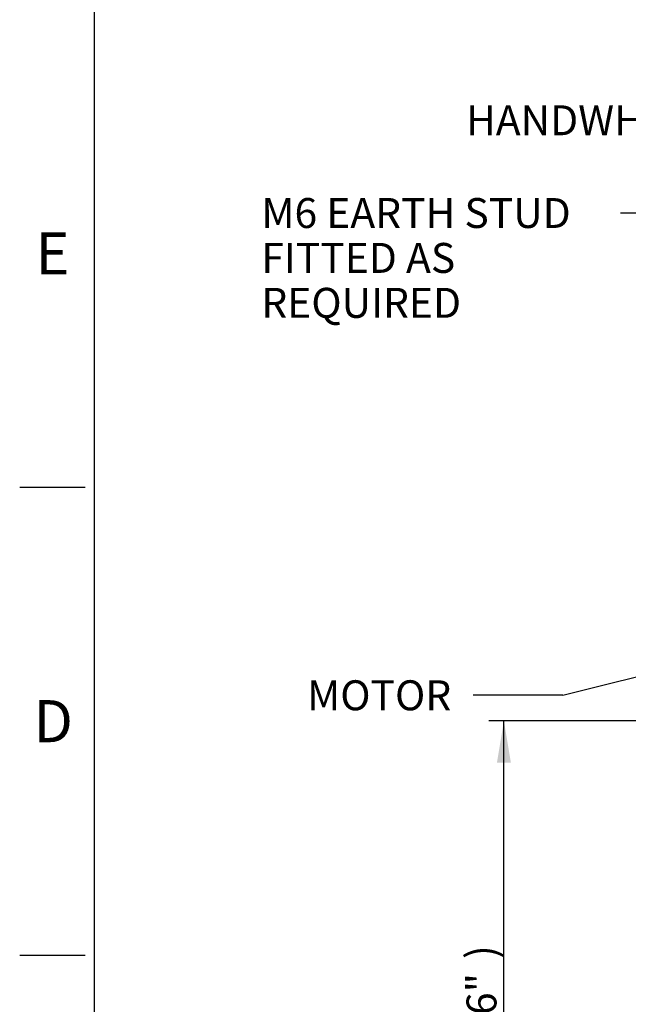
# Paper-space layout 'Sheet1' of a CAD drawing. Units: millimetres. Extents: x 0 to 4158, y 0 to 2940.
# Drawn here: x 42 to 498, y 1083 to 1820 of the extents above; entities that cross this region are included whole.
import ezdxf
from ezdxf.enums import TextEntityAlignment as Align

# ---------------------------------------------------------------- set-up
doc = ezdxf.new("R2010")
doc.units = ezdxf.units.MM
doc.header["$LTSCALE"] = 7.000007
doc.layers.add('Default', color=7, linetype='Continuous')
doc.styles.add('GDT', font='gdt_____.ttf')
doc.styles.add('SEACAD_Arial', font='arial.ttf')
doc.dimstyles.new('ISO-InstDr', dxfattribs={"dimtxt": 22.400022, "dimasz": 31.360031, "dimexe": 11.200011, "dimexo": 11.200011, "dimgap": 5.600006, "dimtad": 1, "dimdec": 0, "dimzin": 0, "dimdsep": 46, "dimtxsty": 'SEACAD_Arial', "dimblk1": '_SE_FILLED', "dimblk2": '_SE_FILLED', "dimsah": 1, "dimcen": 11.200011, "dimadec": 0, "dimazin": 0, "dimtfac": 0.5, "dimtofl": 0, "dimtmove": 0, "dimatfit": 3, "dimfxl": 1, "dimtzin": 0, "dimarcsym": 0})

# ---------------------------------------------------------------- blocks, each defined once
blk = doc.blocks.new('SEANNOT_GROUP22')
at = {"layer": 'Default', "linetype": 'Continuous'}
blk.add_hatch(color=7, dxfattribs=at).paths.add_polyline_path([(597.53, 1346.1), (626.7, 1358.75), (595, 1356.24)])
at = {"layer": 'Default', "color": 7, "linetype": 'Continuous'}
blk.add_line((448.56, 1314.38), (381.36, 1314.38), dxfattribs=at)
blk.add_lwpolyline([(448.56, 1314.38), (626.7, 1358.75)], dxfattribs=at)
at = {"layer": 'Default', "color": 7, "linetype": 'Continuous', "style": 'SEACAD_Arial'}
blk.add_text('MOTOR', height=22.4, dxfattribs=at).set_placement((257.14, 1325.58), align=Align.TOP_LEFT)
blk = doc.blocks.new('SEANNOT_GROUP23')
at = {"layer": 'Default', "linetype": 'Continuous'}
blk.add_hatch(color=7, dxfattribs=at).paths.add_polyline_path([(766.91, 1433.45), (791.65, 1413.49), (774.72, 1440.4)])
at = {"layer": 'Default', "color": 7, "linetype": 'Continuous'}
blk.add_line((558.94, 1675.23), (491.74, 1675.23), dxfattribs=at)
blk.add_lwpolyline([(558.94, 1675.23), (791.65, 1413.49)], dxfattribs=at)
at = {"layer": 'Default', "color": 7, "linetype": 'Continuous', "style": 'SEACAD_Arial'}
for s, p in [('M6 EARTH STUD ', (222.89, 1686.43)), ('FITTED AS', (222.89, 1652.83)), ('REQUIRED', (222.89, 1619.23))]:
    blk.add_text(s, height=22.4, dxfattribs=at).set_placement(p, align=Align.TOP_LEFT)
blk = doc.blocks.new('SEANNOT_GROUP86')
at = {"layer": 'Default', "linetype": 'Continuous'}
blk.add_hatch(color=7, dxfattribs=at).paths.add_polyline_path([(755.45, 1679.6), (770.38, 1651.53), (765.36, 1682.92)])
at = {"layer": 'Default', "color": 7, "linetype": 'Continuous'}
blk.add_line((739.16, 1744.61), (671.96, 1744.61), dxfattribs=at)
blk.add_lwpolyline([(739.16, 1744.61), (770.38, 1651.53)], dxfattribs=at)
for s, style, p in [('HANDWHEEL ', 'SEACAD_Arial', (376.11, 1755.81)), ('210', 'SEACAD_Arial', (611.53, 1755.81)), ('n', 'GDT', (585.99, 1755.81))]:
    blk.add_text(s, height=22.4, dxfattribs=dict(at, style=style)).set_placement(p, align=Align.TOP_LEFT)
blk = doc.blocks.new('DMBLK5549')
at = {"layer": 'Default', "linetype": 'Continuous'}
for points in [[(399.22, 1263.89), (409.68, 1263.89), (404.45, 1295.25)], [(399.22, 857.69), (404.45, 826.33), (409.68, 857.69)]]:
    blk.add_hatch(color=7, dxfattribs=at).paths.add_polyline_path(points)
at = {"layer": 'Default', "color": 7, "linetype": 'Continuous'}
for p, q in [((776.72, 1295.25), (393.25, 1295.25)), ((404.45, 826.33), (404.45, 1295.25)), ((867.51, 826.33), (393.25, 826.33))]:
    blk.add_line(p, q, dxfattribs=at)
at = {"layer": 'Default', "color": 7, "linetype": 'Continuous', "style": 'SEACAD_Arial'}
for s, p in [(')', (376.45, 1117.03)), ('18.46"', (376.45, 1015.75)), ('469', (349.57, 1015.75)), ('(', (376.45, 994.32))]:
    blk.add_text(s, height=22.4, rotation=90, dxfattribs=at).set_placement(p, align=Align.TOP_LEFT)
blk = doc.blocks.new('_SE_FILLED')
at = {"color": 0}
blk.add_line((0, 0), (-1, 0), dxfattribs=at)
blk.add_solid([(0, 0), (-1, -0.1665), (-1, 0.1665), (0, 0)], dxfattribs=at)

psp = doc.layouts.new('Sheet1')

# ---------------------------------------------------------------- linework, layer by layer
at = {"layer": 'Default', "color": 7, "linetype": 'Continuous'}
for p, q in [((98, 105), (98, 2870.03)), ((42, 1470), (91, 1470)), ((42, 1120), (91, 1120))]:
    psp.add_line(p, q, dxfattribs=at)

# ---------------------------------------------------------------- block references
at = {"layer": 'Default'}
for name in ['SEANNOT_GROUP86', 'SEANNOT_GROUP23', 'SEANNOT_GROUP22']:
    psp.add_blockref(name, (0, 0), dxfattribs=at)

# ---------------------------------------------------------------- texts
at = {"layer": 'Default', "char_height": 31.5, "attachment_point": 5}
for s, insert, width in [('{\\fArial|b0||i0||c0|p34;\\C7;\\H31.5000315;\\W1.;E}', (66.5, 1645), 30.3334), ('{\\fArial|b0||i0||c0|p34;\\C7;\\H31.5000315;\\W1.;D}', (67.08, 1295), 31.5001)]:
    psp.add_mtext(s, dxfattribs=dict(at, insert=insert, width=width))

# ---------------------------------------------------------------- dimensions: what is measured, and where the dimension line sits
at = {"layer": 'Default', "color": 7, "linetype": 'Continuous'}
dim = psp.add_linear_dim(base=(404.45, 1295.25), p1=(923.51, 826.33), p2=(787.92, 1295.25), angle=90, text='\\A1;<>', dimstyle='ISO-InstDr', override={"dimpost": '\\X'}, dxfattribs=at)
dim.commit()
dim.dimension.update_dxf_attribs({"geometry": 'DMBLK5549', "text_midpoint": (404.45, 1060.79), "dimtype": 160})

doc.saveas('drawing.dxf')
